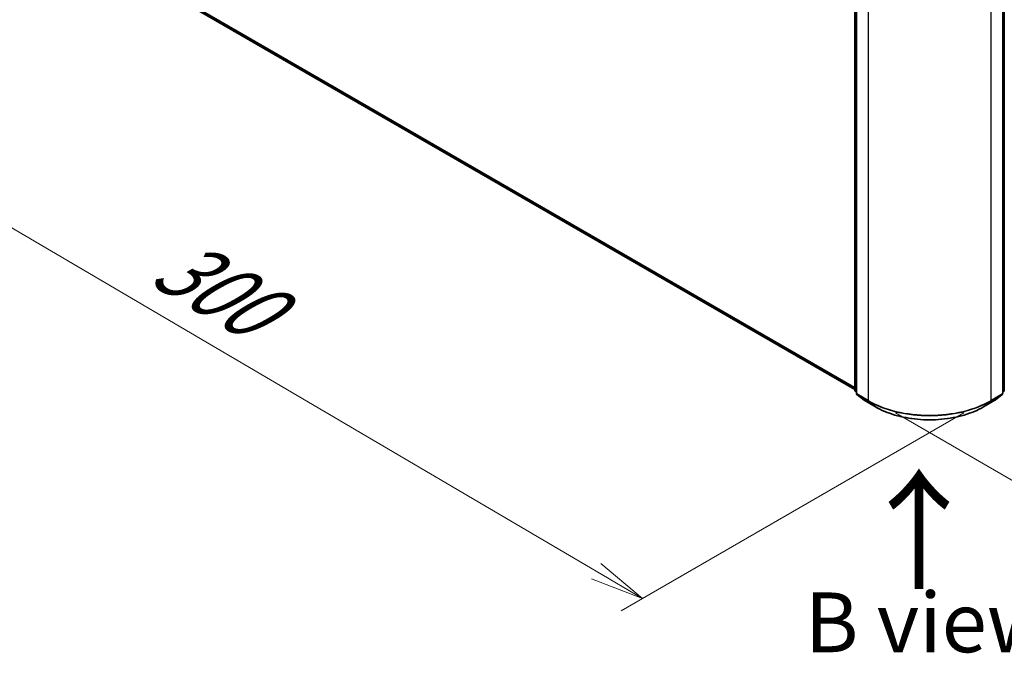
# Model space of a CAD drawing. Units: millimetres. Extents: x -1900 to 7339, y 36 to 1447.
# Drawn here: x -1776 to -1570, y 690 to 822 of the extents above; entities that cross this region are included whole.
import ezdxf

# ---------------------------------------------------------------- set-up
doc = ezdxf.new("R2010")
doc.units = ezdxf.units.MM
doc.header["$LTSCALE"] = 4.5
doc.layers.get('Defpoints').update_dxf_attribs({"lineweight": 25})
for name, color, linetype, lineweight in [('Dimension (ISO)', 7, 'Continuous', 18), ('Symbol (ISO)', 7, 'Continuous', 18), ('Visible (ISO)', 7, 'Continuous', 35), ('Visible Narrow (ISO)', 7, 'Continuous', 25)]:
    doc.layers.add(name, color=color, linetype=linetype, lineweight=lineweight)
doc.styles.add('Note Text (TK)', font='MS PGothic.ttf')
doc.dimstyles.new('Default - Method 1b (TK)', dxfattribs={"dimscale": 4.5, "dimtxt": 2.5, "dimasz": 2.5, "dimexe": 1, "dimexo": 1.5, "dimgap": 1, "dimtad": 1, "dimrnd": 1e-08, "dimdsep": 46, "dimtxsty": 'Note Text (TK)', "dimblk": 'OPEN', "dimcen": 0.09, "dimdle": 5, "dimclrd": 100, "dimclre": 100, "dimclrt": 7, "dimadec": 1, "dimazin": 1, "dimtfac": 1, "dimtmove": 0, "dimatfit": 3, "dimldrblk": 'OPEN', "dimfxl": 1, "dimtolj": 1, "dimlwd": -1, "dimlwe": -1, "dimarcsym": 0})

# ---------------------------------------------------------------- blocks, each defined once
blk = doc.blocks.new('_Open')
at = {"color": 0, "linetype": 'ByBlock', "lineweight": -2}
for p, q in [((-1, 0.167), (0, 0)), ((-1, -0.167), (0, 0)), ((0, 0), (-1, 0))]:
    blk.add_line(p, q, dxfattribs=at)
blk = doc.blocks.new('*D25')
at = {"layer": 'Defpoints', "color": 0}
for p in [(-1317.03, 894.97), (-1599.8, 744.07), (-1526.42, 701.71)]:
    blk.add_point(p, dxfattribs=at)
at = {"layer": 'Dimension (ISO)', "color": 100}
for p, q in [((-1310.3, 891.09), (-1251.48, 857.12)), ((-1265.68, 854.04), (-1516.71, 707.38)), ((-1593.07, 740.19), (-1521.94, 699.12))]:
    blk.add_line(p, q, dxfattribs=at)
at = {"layer": 'Dimension (ISO)', "color": 100, "xscale": 11.25, "yscale": 11.25, "zscale": 11.25}
for p, rotation in [((-1255.97, 859.71), 30.29404345979942), ((-1526.42, 701.71), 210.2940434597994)]:
    blk.add_blockref('_Open', p, dxfattribs=dict(at, rotation=rotation))
at = {"layer": 'Dimension (ISO)', "color": 7, "insert": (-1406.39, 784.49), "char_height": 15.75, "attachment_point": 4, "rotation": 30.294, "style": 'Note Text (TK)'}
blk.add_mtext('\\A1;{\\Q-29.706;\\W0.819;\\H0.816x;430}', dxfattribs=at)
blk = doc.blocks.new('*D26')
at = {"layer": 'Defpoints', "color": 0}
for p in [(-1771.23, 846.72), (-1832.84, 811.16), (-1572.04, 744.07)]:
    blk.add_point(p, dxfattribs=at)
at = {"layer": 'Dimension (ISO)', "color": 100}
for p, q in [((-1777.96, 842.84), (-1837.32, 808.57)), ((-1655.65, 707.1), (-1823.14, 805.46)), ((-1578.76, 740.19), (-1650.43, 698.81))]:
    blk.add_line(p, q, dxfattribs=at)
at = {"layer": 'Dimension (ISO)', "color": 100, "xscale": 11.25, "yscale": 11.25, "zscale": 11.25}
for p, rotation in [((-1832.84, 811.16), 149.5750429622398), ((-1645.95, 701.4), 329.5750429622398)]:
    blk.add_blockref('_Open', p, dxfattribs=dict(at, rotation=rotation))
at = {"layer": 'Dimension (ISO)', "color": 7, "insert": (-1746.33, 773.02), "char_height": 15.75, "attachment_point": 4, "rotation": 329.575, "style": 'Note Text (TK)'}
blk.add_mtext('\\A1;{\\Q29.575;\\W0.820;\\H0.816x;300}', dxfattribs=at)

msp = doc.modelspace()

# ---------------------------------------------------------------- linework, layer by layer
at = {"layer": 'Visible (ISO)'}
for p, q in [((-1601.5545, 744.9817), (-1601.5545, 838.4488)), ((-1570.282, 838.4488), (-1570.282, 744.9817)), ((-1760.4911, 836.8467), (-1601.5545, 745.0846)), ((-1601.2331, 838.0265), (-1601.2331, 744.2906)), ((-1570.6035, 744.2906), (-1570.6035, 838.0265)), ((-1601.2331, 744.5916), (-1601.4532, 744.7696)), ((-1601.1318, 744.0785), (-1599.6273, 742.8624)), ((-1572.2093, 742.8624), (-1570.7047, 744.0785)), ((-1570.3833, 744.7696), (-1570.6035, 744.5916)), ((-1599.5922, 742.8383), (-1597.2137, 741.4651)), ((-1574.6228, 741.4651), (-1572.2444, 742.8383))]:
    msp.add_line(p, q, dxfattribs=at)
for centre, start, end in [((-1601.2818, 744.9817), 180, 231.051724), ((-1600.9604, 744.2906), 180, 231.051724), ((-1570.8762, 744.2906), 308.948276, 0), ((-1570.5548, 744.9817), 308.948276, 0), ((-1599.4558, 743.0745), 231.051724, 240), ((-1572.3807, 743.0745), 300, 308.948276)]:
    msp.add_arc(centre, 0.2727, start, end, dxfattribs=at)
msp.add_open_spline([(-1597.2137, 741.4651), (-1596.0237, 740.7781), (-1594.6507, 740.2026), (-1591.669, 739.3255), (-1590.0608, 739.024), (-1586.7629, 738.7224), (-1585.0737, 738.7224), (-1581.7757, 739.024), (-1580.1676, 739.3255), (-1577.1859, 740.2026), (-1575.8128, 740.7781), (-1574.6228, 741.4651)], degree=3, knots=[1.57079633, 1.57079633, 1.57079633, 1.57079633, 1.88495559, 1.88495559, 2.19911486, 2.19911486, 2.51327412, 2.51327412, 2.82743339, 2.82743339, 3.14159265, 3.14159265, 3.14159265, 3.14159265], dxfattribs=at)
at = {"layer": 'Visible Narrow (ISO)'}
for p, q in [((-1601.4746, 744.8703), (-1601.4746, 838.3374)), ((-1570.3619, 838.3374), (-1570.3619, 744.8703)), ((-1601.5545, 745.5243), (-1762.0521, 838.1877)), ((-1762.0075, 838.0709), (-1601.5545, 745.4334)), ((-1601.5545, 745.0859), (-1760.5029, 836.8548)), ((-1601.1532, 744.1793), (-1601.1532, 837.9151)), ((-1598.7748, 836.5419), (-1598.7748, 742.8061)), ((-1573.0618, 742.8061), (-1573.0618, 836.5419)), ((-1570.6833, 837.9151), (-1570.6833, 744.1793)), ((-1601.2331, 744.7309), (-1601.4746, 744.8703)), ((-1601.2331, 744.5945), (-1601.4299, 744.7536)), ((-1601.4299, 744.7536), (-1601.2331, 744.6399)), ((-1598.7748, 742.8061), (-1601.1532, 744.1793)), ((-1601.1085, 744.0625), (-1598.7301, 742.6893)), ((-1599.604, 742.8464), (-1601.1085, 744.0625)), ((-1573.1065, 742.6893), (-1570.728, 744.0625)), ((-1570.6833, 744.1793), (-1573.0618, 742.8061)), ((-1570.728, 744.0625), (-1572.2326, 742.8464)), ((-1570.3619, 744.8703), (-1570.6035, 744.7309)), ((-1570.4066, 744.7536), (-1570.6035, 744.5945)), ((-1570.6035, 744.6399), (-1570.4066, 744.7536)), ((-1597.2255, 741.4732), (-1599.604, 742.8464)), ((-1597.2255, 741.4732), (-1598.7301, 742.6893)), ((-1572.2326, 742.8464), (-1574.611, 741.4732)), ((-1574.611, 741.4732), (-1573.1065, 742.6893))]:
    msp.add_line(p, q, dxfattribs=at)
for centre, major_axis, ratio, start_param, end_param in [((-1601.2818, 744.9817), (-0.2727, 0), 0.57735027, 0, 0.78539816), ((-1601.2818, 744.9817), (-0.1364, -0.2362), 0.57735027, 5.49778714, 6.19252542), ((-1601.2818, 744.9817), (-0.1714, -0.2121), 0.8131434, 0, 0.12734403), ((-1600.9604, 744.2906), (-0.2727, 0), 0.57735027, 0, 0.78539816), ((-1600.9604, 744.2906), (-0.1364, -0.2362), 0.57735027, 5.49778714, 6.19252542), ((-1600.9604, 744.2906), (-0.1714, -0.2121), 0.8131434, 0, 0.12734403), ((-1570.8762, 744.2906), (0.1364, -0.2362), 0.57735027, 0.09065989, 0.78539816), ((-1570.8762, 744.2906), (0.1714, -0.2121), 0.8131434, 6.15584128, 6.28318531), ((-1570.8762, 744.2906), (0.2727, 0), 0.57735027, 5.49778714, 6.28318531), ((-1570.5548, 744.9817), (0.1364, -0.2362), 0.57735027, 0.09065989, 0.78539816), ((-1570.5548, 744.9817), (0.1714, -0.2121), 0.8131434, 6.15584128, 6.28318531), ((-1570.5548, 744.9817), (0.2727, 0), 0.57735027, 5.49778714, 6.28318531), ((-1599.4558, 743.0745), (-0.1714, -0.2121), 0.8131434, 0, 0.12734403), ((-1599.4558, 743.0745), (-0.1364, -0.2362), 0.57735027, 6.19252542, 6.28318531), ((-1598.5819, 742.9174), (-0.1364, -0.2362), 0.57735027, 5.49778714, 6.19252542), ((-1585.9183, 750.2287), (-18.1818, 0), 0.57735027, 0.78539816, 2.35619449), ((-1585.9183, 750.0862), (18.1186, 0), 0.57735027, 3.92699082, 5.49778714), ((-1597.0774, 741.7013), (-0.1364, -0.2362), 0.57735027, 6.19252542, 6.28318531), ((-1585.9183, 748.0014), (-15.9909, 0), 0.57735027, 0.78539816, 2.35619449), ((-1574.7592, 741.7013), (0.1364, -0.2362), 0.57735027, 0, 0.09065989), ((-1573.2546, 742.9174), (0.1364, -0.2362), 0.57735027, 0.09065989, 0.78539816), ((-1572.3807, 743.0745), (0.1364, -0.2362), 0.57735027, 0, 0.09065989), ((-1572.3807, 743.0745), (0.1714, -0.2121), 0.8131434, 6.15584128, 6.28318531)]:
    msp.add_ellipse(centre, major_axis=major_axis, ratio=ratio, start_param=start_param, end_param=end_param, dxfattribs=at)

# ---------------------------------------------------------------- texts
at = {"layer": 'Symbol (ISO)', "color": 7, "insert": (-1587.7617, 702.27), "char_height": 20, "attachment_point": 4, "rotation": 90, "line_spacing_factor": 1.5, "style": 'Note Text (TK)'}
msp.add_mtext('\\fMS PGothic|b0|i0;{\\H20.0000;→}', dxfattribs=at)
at = {"layer": 'Symbol (ISO)', "color": 7, "insert": (-1586.1303, 696.4086), "char_height": 12.5, "width": 102.937846, "attachment_point": 5, "line_spacing_factor": 1.5, "style": 'Note Text (TK)'}
msp.add_mtext('\\fＭＳ Ｐゴシック|b0|i0;B view', dxfattribs=at)

# ---------------------------------------------------------------- dimensions: what is measured, and where the dimension line sits
at = {"layer": 'Dimension (ISO)', "color": 100}
for base, p1, p2, angle, text, picture, middle in [((-1526.4235, 701.709), (-1317.035, 894.9713), (-1599.7968, 744.0711), 30.294043, '{\\Q-29.706;\\W0.819;\\H0.816x;430}', '*D25', (-1391.1951, 780.7113)), ((-1832.8398, 811.1559), (-1572.0397, 744.0711), (-1771.2344, 846.7238), 329.575043, '{\\Q29.575;\\W0.820;\\H0.816x;300}', '*D26', (-1739.395, 756.2774))]:
    dim = msp.add_linear_dim(base=base, p1=p1, p2=p2, angle=angle, text=text, dimstyle='Default - Method 1b (TK)', override={"dimtxt": 3.5, "dimgap": 1, "dimdec": 0, "dimlfac": 0.2, "dimtol": 0, "dimlim": 0, "dimtp": 0, "dimtm": 0, "dimtdec": 0, "dimtofl": 0, "dimatfit": 1}, dxfattribs=at)
    dim.commit()
    dim.dimension.update_dxf_attribs({"geometry": picture, "text_midpoint": middle, "dimtype": 160})

doc.saveas('drawing.dxf')
